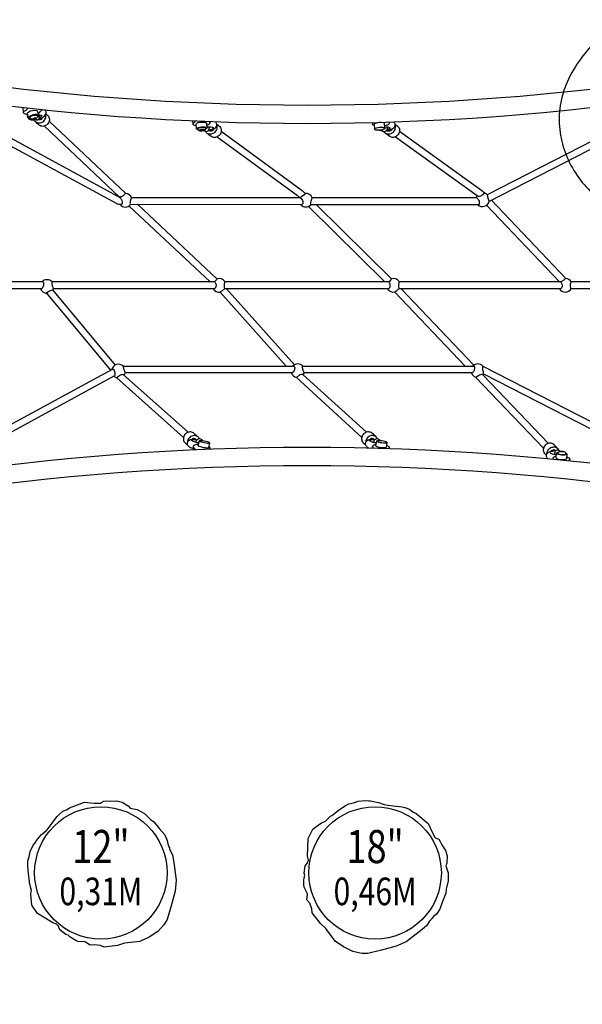
# Model space of a CAD drawing. Extents: x -323 to 336, y -178 to 281.
# Drawn here: x 104 to 155, y -47 to 42 of the extents above; entities that cross this region are included whole.
import ezdxf
from ezdxf.enums import TextEntityAlignment as Align

# ---------------------------------------------------------------- set-up
doc = ezdxf.new("R2010")
doc.units = 0
doc.header["$LTSCALE"] = 500
doc.header["$MEASUREMENT"] = 0
doc.layers.get('Defpoints').update_dxf_attribs({"linetype": 'CONTINUOUS'})
for name, color, linetype in [('L1', 30, 'CONTINUOUS'), ('PW_DIMS_ASTM', 30, 'CONTINUOUS'), ('PW_STRUCTURE', 140, 'CONTINUOUS')]:
    doc.layers.add(name, color=color, linetype=linetype)
doc.styles.add('PW-DIMS', font='arial.ttf', dxfattribs={"width": 0.8, "height": 6})
doc.dimstyles.new('PW-DETAIL', dxfattribs={"dimtxt": 8, "dimasz": 8, "dimexe": 3, "dimexo": 2, "dimgap": 1.5, "dimtad": 0, "dimtih": 1, "dimtoh": 1, "dimrnd": 1, "dimzin": 12, "dimdsep": 46, "dimlunit": 3, "dimtxsty": 'PW-DIMS', "dimcen": 0.03, "dimse1": 1, "dimse2": 1, "dimclrd": 256, "dimclre": 256, "dimclrt": 256, "dimadec": 0, "dimazin": 0, "dimtfac": 0.2, "dimtix": 1, "dimtofl": 0, "dimtmove": 0, "dimatfit": 3, "dimfxl": 1, "dimtolj": 1, "dimtzin": 0, "dimarcsym": 0})

# ---------------------------------------------------------------- blocks, each defined once
blk = doc.blocks.new('*D90')
at = {"layer": 'Defpoints', "color": 0, "transparency": 16777216}
for p in [(-101.005, 248.478), (-306.297, -177.522), (150.235, -177.522)]:
    blk.add_point(p, dxfattribs=at)
at = {"layer": 'PW_DIMS_ASTM', "lineweight": -2, "transparency": 16777216}
for p, q in [((-306.297, 240.478), (-306.297, 45.389)), ((-306.297, -169.522), (-306.297, 25.568))]:
    blk.add_line(p, q, dxfattribs=at)
at = {"layer": 'PW_DIMS_ASTM', "transparency": 16777216}
for points in [[(-307.631, 240.478), (-304.964, 240.478), (-306.297, 248.478)], [(-307.631, -169.522), (-304.964, -169.522), (-306.297, -177.522)]]:
    blk.add_solid(points, dxfattribs=at)
at = {"layer": 'PW_DIMS_ASTM', "transparency": 16777216, "char_height": 6, "attachment_point": 5, "style": 'PW-DIMS'}
for s, insert in [('\\A1;35\'-6"', (-306.297, 40.044)), ('\\A1;[10.83M]', (-306.297, 30.133))]:
    blk.add_mtext(s, dxfattribs=dict(at, insert=insert))

msp = doc.modelspace()

# ---------------------------------------------------------------- linework, layer by layer
at = {"layer": 'PW_STRUCTURE'}
for points, elevation in [([(156.273, 40.171, 0.046423), (154.648, 38.258, 0.054625), (153.515, 36.191, 0.068842), (152.927, 33.997, 0.06408), (152.958, 31.816, 0.059454), (153.501, 29.802, 0.055094), (154.495, 27.945, 0.054275), (155.871, 26.341, 0.055094)], 136), ([(95.84, 36.895, 0.075285), (164.282, 36.888, -0.704808)], 60), ([(95.914, 35.21, 0.074773), (164.216, 35.204, -0.704808)], 60), ([(113.114, 25.914, -0.108969), (113.024, 25.957), (98.157, 34.051)], 60), ([(104.75, 33.444, -0.114193), (104.423, 33.546, -0.437068), (104.378, 33.701, -0.162808), (104.617, 33.852, 0.003885), (104.779, 34.053, -1.224649)], 60), ([(113.215, 25.293), (113.105, 25.293, -0.098863), (112.775, 25.382), (97.86, 33.504)], 60), ([(104.714, 33.447, 0.244294), (104.825, 33.093, 0.16233), (105.152, 32.964, 0.069247), (105.53, 32.997, -0.023814)], 60), ([(104.828, 33.16), (104.718, 33.57, -0.204884), (104.807, 33.686, -0.215312), (105.553, 33.819, -0.275111), (105.643, 33.729, 0.002017), (105.736, 33.387, 6.316308)], 60), ([(105.619, 33.241, 0.098539), (105.716, 33.319, 0.420373), (105.718, 33.419, 0.15365), (105.556, 33.461, 0.109624), (105.019, 33.335, 0.112469), (104.852, 33.216, 0.437434), (104.848, 33.115, 0.154229), (105.021, 33.073, 5.712198)], 60), ([(105.383, 33.044, 0.102125), (105.477, 33.106, 0.240145), (105.481, 33.127, 0.188893), (105.445, 33.145, 0.167158), (105.209, 33.078, 0.16623), (105.195, 33.055, 0.310127), (105.203, 33.037, 0.114188), (105.326, 33.029, -0.940579)], 60), ([(106.402, 33.53, -0.038019), (106.631, 33.296, -0.168882), (106.714, 32.959, -0.147934), (106.581, 32.621, -0.142014), (106.279, 32.415, -0.172085), (105.93, 32.414, -0.031715), (105.778, 32.494, 0.003682), (105.452, 32.806, -0.135949), (105.323, 32.967, -0.111028)], 60), ([(105.422, 33.059, 0.038525), (105.545, 32.99, 0.162748), (105.661, 32.992, 0.16039), (105.752, 33.064, 0.217261), (105.81, 33.207, 0.095168), (105.799, 33.413, 0.914868)], 60), ([(105.454, 32.803, 0.167674), (105.78, 32.696, 0.164166), (106.122, 32.807, 0.160106), (106.349, 33.093, 0.166427), (106.37, 33.459, -16.037304)], 60), ([(106.095, 33.193, -0.147656), (106.027, 33.071, -0.148126), (105.86, 32.976, -0.171301), (105.671, 32.997, 0.382958)], 60), ([(105.69, 33.558, 0.139291), (105.859, 33.677, -0.002374), (105.873, 33.757), (106.152, 33.903)], 60), ([(105.731, 33.405, -0.065856), (105.904, 33.415, -0.170775), (106.007, 33.382, -0.417709), (106.01, 33.315, -0.11914), (105.911, 33.232, -0.066047), (105.808, 33.181, 0.619995)], 60), ([(105.749, 33.06, 0.074929), (106.13, 33.212, 0.104749), (106.31, 33.364, 0.108776), (106.414, 33.566, 0.242585), (106.38, 33.79, 0.133313), (106.303, 33.89, -0.30192)], 60), ([(120.008, 32.409, -0.150559), (119.748, 32.528, -0.437986), (119.773, 32.689, -0.111723), (119.892, 32.765, -0.017616), (119.927, 32.879, 2.27902)], 60), ([(120.029, 32.163), (119.993, 32.59, -0.287738), (120.074, 32.681, -0.074861), (120.302, 32.753, -0.046434), (120.591, 32.776, -0.083407), (120.832, 32.745, -0.273615), (120.93, 32.669), (120.965, 32.242)], 60), ([(120.18, 32.074, -0.110461), (120.056, 32.12, -0.512551), (120.047, 32.209, -0.126417), (120.21, 32.294, -0.053594), (120.482, 32.345, -0.053949), (120.758, 32.341, -0.11557), (120.938, 32.285, -0.516135), (120.947, 32.196, -0.130497), (120.845, 32.135, -0.131377)], 60), ([(120.721, 32.004, 0.095913), (120.896, 31.923, 0.164933), (121.007, 31.943, 0.026647), (121.107, 32.019, 0.090279), (121.169, 32.158, 0.054235), (121.192, 32.336, -0.398214)], 60), ([(121.866, 32.586), (122.16, 32.36, -0.151286), (122.279, 32.035, -0.127861), (122.19, 31.69, -0.145358), (121.918, 31.439, -0.155935), (121.576, 31.39, -0.124866), (121.017, 31.74, -0.181194), (120.835, 31.942, 12.448346)], 60), ([(120.947, 32.463, 0.100996), (121.187, 32.581, 0.439043), (121.213, 32.745, 0.030313), (121.314, 32.82, 0.095687)], 60), ([(120.958, 32.33, -0.029318), (121.16, 32.339, -0.049793), (121.345, 32.335, -0.072313), (121.529, 32.285, -0.418377), (121.578, 32.204, -0.203462), (121.378, 32.084, -0.007075), (121.235, 32.045, -0.258304)], 60), ([(121.854, 32.449, -0.139993), (121.86, 32.151, -0.146882), (121.673, 31.838, -0.155094), (121.35, 31.681, -0.16866), (121.017, 31.74, -1.277846)], 60), ([(121.572, 32.131, -0.155937), (121.448, 31.992, -0.160084), (121.268, 31.949, -0.163883), (121.107, 32.018, 7.191412)], 60), ([(121.11, 32.024, 0.023791), (121.473, 32.094, 0.093286), (121.69, 32.198, 0.166201), (121.839, 32.369, 0.069438), (121.866, 32.585, 0.210184), (121.739, 32.807, 3.8518)], 60), ([(136.132, 32.455, -0.198899), (135.98, 32.558, -0.256136), (136.051, 32.716), (136.046, 32.732)], 60), ([(137.097, 32.216), (137.058, 32.645, 0.266737), (136.957, 32.715, 0.142162), (136.2, 32.643, 0.207691), (136.122, 32.555), (136.162, 32.126)], 60), ([(136.776, 32.052), (136.919, 31.951, 0.154825), (137.098, 31.919, 0.126528), (137.196, 31.975, 0.165422), (137.278, 32.064, 0.103467), (137.321, 32.207, 0.030762), (137.334, 32.328, -4.319076)], 60), ([(137.994, 32.595), (138.212, 32.441, -0.167637), (138.404, 32.175, -0.160806), (138.395, 31.819, -0.12915), (138.187, 31.516, -0.163387), (137.859, 31.382, -0.159285), (137.539, 31.465), (137.125, 31.757, -0.128313), (136.975, 31.935, -4.071785)], 60), ([(137.416, 32.771, -0.404644), (137.477, 32.634, -0.210451), (137.264, 32.484, -0.025177), (137.077, 32.428, -0.156364)], 60), ([(137.087, 32.317, -0.058977), (137.335, 32.328, -0.099951), (137.516, 32.293, -0.373305), (137.556, 32.239, -0.264662), (137.49, 32.176, -0.037311), (137.303, 32.116, -4.467081)], 60), ([(137.993, 32.449, -0.153539), (137.983, 32.11, -0.143656), (137.777, 31.809, -0.150729), (137.447, 31.674, -0.160171), (137.121, 31.759, 0.488641)], 60), ([(137.882, 32.787, -0.249753), (138.008, 32.534, -0.168599), (137.941, 32.317, -0.140322), (137.753, 32.148, -0.097011), (137.472, 32.057, 0.003293), (137.247, 32.014, -8.701932)], 60), ([(137.717, 32.129, -0.125892), (137.591, 31.989, -0.175055), (137.412, 31.942, -0.123939), (137.327, 31.96), (137.247, 32.014)], 60), ([(120.28, 31.989, -0.303436), (120.262, 32.021, -0.194002), (120.288, 32.051, -0.076802), (120.349, 32.077, -0.123831), (120.709, 32.094, -0.132258), (120.756, 32.073, -0.319557), (120.769, 32.045, -0.096146), (120.76, 32.03, 0.097272)], 60), ([(136.611, 32.032, 0.055837), (136.849, 32, 5.827241)], 60), ([(138.051, 31.435), (145.447, 26.114, -0.000058), (145.448, 26.113, -0.000058)], 60), ([(138.417, 31.936), (145.881, 26.566, -0.008387), (146.145, 26.315, -0.008387)], 60), ([(113.618, 26.305, 0.116471), (113.507, 26.198, -0.094712), (113.253, 26.012, -0.125027), (113.072, 25.979, 0.386602)], 60), ([(113.114, 25.914, -0.1182), (113.218, 25.795, -0.11173), (113.31, 25.533, -0.285023), (113.214, 25.293, -3.473871)], 60), ([(114.158, 25.914, 0.136898), (114.088, 25.788, 0.124058), (114.01, 25.398, 0.18779), (114.052, 25.284, 0.299678)], 60), ([(129.87, 26.309, -0.18603), (129.381, 25.932, -2.980842)], 60), ([(129.418, 25.913, -0.208212), (129.526, 25.844, -0.078165), (129.628, 25.671, -0.089859), (129.662, 25.464, -0.176458), (129.61, 25.321, -0.196425), (129.54, 25.286, 2.984069)], 60), ([(130.511, 25.915, 0.131644), (130.441, 25.794, 0.105316), (130.348, 25.393, 0.240949), (130.389, 25.286, -4.314065)], 60), ([(145.416, 25.914, -0.169276), (145.646, 25.467, -0.168136), (145.62, 25.318, -0.20717), (145.562, 25.28, 0.928525)], 60), ([(145.447, 26.114, 0.05164), (145.536, 26.057, 0.141887), (145.693, 26.06, 0.065268), (145.874, 26.145, 0.092686), (146.048, 26.286, -0.305702), (146.145, 26.315, 1.494671)], 60), ([(146.346, 26.188, 0.087461), (146.529, 25.578, -2.022068)], 60), ([(146.3, 25.236, -0.000389), (146.303, 25.231), (152.902, 18.287)], 60), ([(105.981, 17.663, 0.150109), (106.121, 17.789, 0.099316), (106.209, 18.074, 0.166291), (106.194, 18.228, 0.293716), (106.102, 18.287, -0.056885)], 60), ([(106.951, 18.287, 0.112097), (106.931, 18.159, 0.066611), (106.99, 17.872, 0.07207), (107.08, 17.662, -5.692325)], 60), ([(121.661, 18.286, -0.038708), (121.765, 18.158, -0.158948), (121.794, 17.876, -0.207132), (121.632, 17.662, -9.06301)], 60), ([(121.889, 18.563, -0.048286), (121.661, 18.286, 2.596932)], 60), ([(122.604, 18.287, 0.116256), (122.554, 18.182, 0.10133), (122.528, 17.887, 0.0941), (122.587, 17.661, -1.059474)], 60), ([(137.407, 17.662, 0.233319), (137.55, 17.791, 0.130053), (137.575, 18.072, 0.156202), (137.5, 18.227, 0.090464), (137.455, 18.286, -1.388668)], 60), ([(137.69, 18.57, -0.004169), (137.605, 18.454, -0.042577), (137.454, 18.287, 4.970191)], 60), ([(138.397, 18.287, 0.140248), (138.344, 18.176, 0.064782), (138.321, 17.887, 0.083136), (138.341, 17.771, -0.025968), (138.372, 17.663, -191.11623)], 60), ([(153.477, 18.589, 0.002477), (153.311, 18.455, -0.088206), (153.059, 18.308, -0.112627), (152.97, 18.286, 16.880106)], 60), ([(152.97, 18.286, -0.216618), (153.066, 18.227, -0.151728), (153.145, 17.974, -0.111742), (153.108, 17.792, -0.159238), (152.985, 17.663, -3.001906)], 60), ([(153.957, 18.285, 0.176555), (153.898, 18.183, 0.124713), (153.897, 17.767, 0.116204), (153.948, 17.661, 1.989768)], 60), ([(163.793, 18.287, -0.183646), (163.829, 18.228, -0.10171), (163.829, 17.722, -0.186288), (163.793, 17.662), (153.947, 17.662)], 60), ([(112.686, 10.749), (112.686, 10.749), (107.023, 17.556, 0.162859), (106.462, 17.254), (112.256, 10.288), (112.257, 10.288)], 60), ([(122.176, 17.362, -0.007802), (122.585, 17.663, -0.94852)], 60), ([(138.372, 17.663, 0.076897), (138.185, 17.505, -0.064547), (137.995, 17.365, 0.48292)], 60), ([(112.426, 10.38, -0.250265), (112.524, 10.337, -0.107115), (112.605, 10.174, -0.051784), (112.642, 9.963, -0.178342), (112.608, 9.77, -1.097032)], 60), ([(113.428, 9.859, 0.147949), (113.32, 9.881, 0.152726), (113.06, 9.78, 0.090103), (112.889, 9.64, 0.017171), (112.838, 9.591, 3.684637)], 60), ([(113.381, 10.663, 0.071813), (113.414, 10.495, 0.025116), (113.516, 10.2, 0.030238), (113.578, 10.033, -2.862924)], 60), ([(128.835, 10.663, -0.223444), (128.92, 10.595, -0.144456), (128.922, 10.421, -0.106355), (128.78, 10.107, -0.179364), (128.678, 10.034, -0.179364)], 60), ([(129.679, 9.885, 0.18447), (129.483, 9.884, 0.082384), (129.322, 9.81, 0.074059), (129.09, 9.619, -1.950831)], 60), ([(129.797, 10.032, -0.043715), (129.728, 10.192, -0.064775), (129.634, 10.513, -0.229938), (129.646, 10.662, 2.859742)], 60), ([(144.976, 10.034, 0.205805), (145.086, 10.106, 0.106971), (145.216, 10.351, 0.0921), (145.236, 10.545, 0.258062), (145.162, 10.661, 1.37661)], 60), ([(145.994, 9.846, 0.170374), (145.843, 9.892, 0.092629), (145.65, 9.833, 0.040988), (145.513, 9.738, -0.08056), (145.327, 9.63, 0.612995)], 60), ([(146.043, 9.917, 0.026145), (145.995, 10.228, -0.055338), (145.95, 10.521, 0.040342), (145.959, 10.663, 3.577382)], 60), ([(112.61, 9.773, 0.008044), (112.558, 9.742), (98.156, 1.901)], 60), ([(120.117, 4.277), (119.746, 4.604, 0.168769), (119.421, 4.689, 0.154749), (119.086, 4.557, 0.141457), (118.874, 4.26, 0.147331), (118.863, 3.91, 0.047539), (118.94, 3.757), (119.255, 3.468)], 60), ([(136.273, 4.265), (135.864, 4.628, 0.155171), (135.522, 4.684, 0.144576), (135.199, 4.533, 0.140229), (135.005, 4.224, 0.150489), (135.02, 3.875, 0.101183), (135.107, 3.729, 0.002485), (135.359, 3.496, 9.531302)], 60), ([(119.713, 3.176, -0.106024), (119.316, 3.384, -0.138767), (119.218, 3.568, -0.282987), (119.29, 3.871, -0.095955), (119.465, 3.989, -0.093161), (119.794, 4.003, 0.255222)], 60), ([(120.286, 4.062, 0.181762), (120.118, 4.276, 0.167733), (119.79, 4.362, 0.143558), (119.457, 4.23, 0.143843), (119.246, 3.933, 0.132715), (119.215, 3.744, 7.10228)], 60), ([(120.246, 3.677, -0.033844), (119.949, 3.75, -0.036114), (119.729, 3.835, -0.095522), (119.604, 3.923, -0.531962), (119.622, 3.985, -0.097802), (119.776, 4.005, -0.037645), (120.076, 3.966, 2.197392)], 60), ([(120.039, 3.973, 0.075548), (119.915, 4.068, 0.143005), (119.733, 4.082, 0.144851), (119.601, 4.01, -0.027569)], 60), ([(120.561, 3.915), (120.428, 4.023, 0.159172), (120.245, 4.061, 0.087755), (120.115, 3.999, 0.12087), (120.004, 3.871, 0.020339), (119.949, 3.75, 117.343903)], 60), ([(121.21, 3.688), (121.118, 3.277, -0.424454), (121.031, 3.224, -0.058856), (120.804, 3.237, -0.041721), (120.522, 3.298, -0.050306), (120.289, 3.38, -0.199519), (120.197, 3.455), (120.292, 3.886)], 60), ([(135.602, 3.243, -0.179858), (135.392, 3.433, -0.159236), (135.335, 3.648, -0.177242), (135.408, 3.851, -0.001493), (135.597, 3.976, -0.105299), (136.057, 3.998, -53.551659)], 60), ([(136.429, 4.057, 0.161885), (136.223, 4.293, 0.150058), (135.885, 4.354, 0.152816), (135.56, 4.204, 0.13652), (135.369, 3.895, 0.109668), (135.353, 3.754, 1.005124)], 60), ([(136.327, 3.686, 0.001623), (136.159, 3.713, -0.02637), (135.895, 3.786, -0.081306), (135.731, 3.871, -0.445641), (135.704, 3.948, -0.144868), (135.821, 3.997, -0.046255), (136.19, 3.988, -3.553212)], 60), ([(136.154, 3.992, 0.10222), (136.045, 4.072, 0.158266), (135.865, 4.081, 0.138502), (135.73, 4.002, 0.262308)], 60), ([(136.651, 3.919, 0.059144), (136.499, 4.035, 0.046983), (136.375, 4.069, 0.167777), (136.269, 4.04, 0.094832), (136.161, 3.961, 0.094741), (136.053, 3.741, 0.911046)], 60), ([(137.282, 3.728), (137.218, 3.296, -0.220135), (137.132, 3.246, -0.115027), (136.38, 3.35, -0.234766), (136.288, 3.426), (136.352, 3.86)], 60), ([(152.872, 2.983, 0.171701), (152.709, 3.223, 0.006154), (152.38, 3.568, 0.169242), (152.056, 3.675, 0.147943), (151.713, 3.565, 0.14149), (151.483, 3.282, 0.156905), (151.453, 2.931, 0.180132), (151.723, 2.557, 1.224276)], 60), ([(95.914, 0.753, -0.074773), (164.216, 0.76, 0.704808)], 60), ([(120.221, 3.567, 0.093402), (119.851, 3.493, 0.081085), (119.753, 3.427, 0.441561), (119.773, 3.268, -0.238045), (119.923, 3.083, 3.261072)], 60), ([(121.143, 3.388, -0.254145), (121.24, 3.275, -0.004465), (121.212, 3.198, -0.01378), (121.287, 3.141, 0.091821)], 60), ([(136.304, 3.547, 0.102099), (136.044, 3.466, 0.385303), (135.987, 3.314, 0.02493), (136.072, 3.231, -0.657771)], 60), ([(137.245, 3.476, -0.169553), (137.476, 3.325, -0.078184), (137.481, 3.19, -2.74231)], 60), ([(151.828, 2.279, -0.215277), (151.717, 2.544, -0.221566), (151.915, 2.85, -0.154882), (152.339, 2.951, 2.705017)], 60), ([(151.775, 2.706, -0.137094), (151.813, 2.937, -0.145557), (152.043, 3.221, -0.149954), (152.385, 3.33, -0.171678), (152.708, 3.224, -6.327456)], 60), ([(152.546, 2.96, 0.050978), (152.315, 2.95, 0.081894), (152.125, 2.905, 0.312115), (152.06, 2.829, 0.168927), (152.146, 2.744, 0.058414), (152.361, 2.674, 0.051167), (152.617, 2.638, 1.916969)], 60), ([(152.561, 2.973, 0.180663), (152.381, 3.061, 0.133673), (152.201, 3.017, 0.163526), (152.112, 2.932, 0.736954)], 60), ([(152.926, 2.933, 0.159799), (152.836, 3.003, 0.142784), (152.718, 3.041, 0.158792), (152.612, 3.003, 0.148452), (152.52, 2.929, 0.088452), (152.425, 2.67, -1.370382)], 60), ([(153.564, 2.686), (153.532, 2.256, -0.234485), (153.431, 2.184, -0.141914), (152.674, 2.244, -0.278306), (152.595, 2.33), (152.627, 2.756)], 60), ([(153.443, 2.787, -0.125896), (153.546, 2.729, -0.553917), (153.535, 2.647, -0.110272), (153.356, 2.593, -0.090417), (152.805, 2.637, -0.118864), (152.644, 2.716, -0.52509), (152.654, 2.798, -0.107001), (152.799, 2.845, -1.901714)], 60), ([(153.193, 2.944, -0.042728), (153.246, 2.926, -0.132203), (153.267, 2.91, -0.387305), (153.267, 2.894, -0.150716), (153.226, 2.875, -0.132281), (153, 2.895, -0.129572), (152.977, 2.911, -0.305855), (152.976, 2.928, -0.139847), (152.998, 2.941, -0.03023), (153.061, 2.954, -2.564773)], 60), ([(152.351, 2.228, -0.43414), (152.358, 2.387, -0.136558), (152.607, 2.49, -0.398719)], 60), ([(153.546, 2.438, -0.124332), (153.801, 2.301, -0.017417), (153.834, 2.219), (153.825, 2.079)], 60), ([(153.834, 2.219, -0.284985), (153.708, 2.091, -4.129324)], 60), ([(95.84, -0.931, -0.075285), (164.282, -0.924, 0.704808)], 60)]:
    msp.add_lwpolyline(points, format="xyb", dxfattribs=dict(at, elevation=elevation))
at = {"layer": 'PW_STRUCTURE', "elevation": 60}
for points in [[(104.362, 33.65), (104.333, 34.102)], [(162.01, 34.223), (146.351, 26.191)], [(162.3, 33.671), (146.533, 25.579)], [(106.268, 32.411), (113.072, 25.979)], [(106.699, 32.864), (113.618, 26.305), (113.619, 26.304)], [(119.724, 32.605), (119.706, 32.889)], [(121.232, 32.758), (121.237, 32.672)], [(135.97, 32.73), (135.98, 32.558)], [(137.474, 32.773), (137.477, 32.708)], [(121.904, 31.435), (129.184, 26.112), (129.404, 25.913)], [(122.268, 31.938), (129.596, 26.578), (129.869, 26.31)], [(129.418, 25.913), (114.16, 25.914)], [(145.416, 25.914), (130.511, 25.914)], [(113.924, 25.171), (113.929, 25.167), (121.27, 18.287)], [(129.547, 25.286), (114.044, 25.293)], [(114.702, 25.293), (114.707, 25.288), (121.884, 18.568), (121.889, 18.563)], [(130.186, 25.131), (130.189, 25.128), (137.081, 18.286)], [(145.562, 25.28), (130.389, 25.286)], [(130.911, 25.286), (130.912, 25.285), (137.69, 18.57)], [(146.736, 25.686), (153.477, 18.589)], [(106.109, 18.287), (96.172, 18.287)], [(121.661, 18.286), (106.951, 18.287)], [(137.454, 18.287), (122.604, 18.287)], [(152.97, 18.286), (138.397, 18.287)], [(153.763, 18.287), (153.764, 18.287)], [(163.793, 18.287), (153.959, 18.287)], [(105.981, 17.663), (96.172, 17.662)], [(121.633, 17.662), (107.08, 17.662)], [(122.172, 17.366), (122.176, 17.362), (128.157, 10.662)], [(137.409, 17.662), (122.583, 17.662)], [(122.752, 17.662), (122.757, 17.657), (128.898, 10.767), (128.899, 10.765)], [(137.987, 17.373), (137.995, 17.365), (144.353, 10.664), (144.354, 10.663)], [(152.985, 17.663), (138.372, 17.663)], [(138.569, 17.662), (145.149, 10.731)], [(97.857, 2.447), (112.426, 10.38)], [(113.381, 10.663), (128.835, 10.663)], [(119.273, 4.656), (113.428, 9.859)], [(128.678, 10.034), (113.578, 10.033)], [(129.66, 10.663), (145.162, 10.661)], [(129.679, 9.885), (129.706, 9.854), (135.424, 4.657)], [(144.976, 10.034), (129.797, 10.034)], [(145.956, 10.663), (145.959, 10.663), (162.306, 2.283)], [(145.995, 9.847), (145.997, 9.845), (151.912, 3.653)], [(162.019, 1.729), (146.043, 9.917)], [(112.824, 9.606), (112.831, 9.597), (118.858, 4.187)], [(129.077, 9.633), (129.087, 9.621), (135.003, 4.198)], [(145.308, 9.65), (145.327, 9.63), (151.469, 3.221)], [(119.726, 3.35), (119.706, 3.074)], [(121.24, 3.275), (121.234, 3.183)], [(135.97, 3.234), (135.979, 3.372)], [(137.434, 3.192), (137.484, 3.245)]]:
    msp.add_lwpolyline(points, dxfattribs=at)
for points in [[(105.634, 33.37), (105.643, 33.339, -0.169852), (105.634, 33.278, -0.098243), (105.551, 33.136, -0.179062), (105.189, 33.016, -0.093389), (105.114, 33.026, -0.043859), (105.045, 33.056, -0.066051), (104.951, 33.138, -0.062924), (104.942, 33.17, -0.010746), (104.939, 33.194, -0.183522), (105.009, 33.278, -0.166656), (105.55, 33.414, -0.250164)], [(120.861, 32.226), (120.864, 32.174, -0.034281), (120.835, 32.117, -0.116064), (120.761, 32.03, -0.07441), (120.721, 32.004, -0.025087), (120.646, 31.975, -0.104899), (120.395, 31.956, -0.014478), (120.322, 31.971, -0.095177), (120.227, 32.023, -0.07033), (120.149, 32.119), (120.144, 32.172, -0.17807), (120.181, 32.213, -0.077311), (120.269, 32.253, -0.030218), (120.39, 32.281, -0.018517), (120.53, 32.295, -0.03702), (120.665, 32.294, -0.063775), (120.776, 32.276, -0.114128), (120.845, 32.245, -0.034678)], [(137.067, 32.256, -0.542996), (137.08, 32.172, -0.121042), (136.92, 32.088, -0.061376), (136.653, 32.037, -0.058665), (136.373, 32.034, -0.124839), (136.191, 32.086, -0.539318), (136.178, 32.17, -0.122951), (136.337, 32.253, -0.043632), (136.608, 32.306, -0.054595), (136.889, 32.305, -0.138952)], [(121.186, 3.728, -0.762154), (121.191, 3.668, -0.109418), (121.025, 3.655, -0.062908), (120.487, 3.768, -0.09418), (120.317, 3.851, -0.753625), (120.313, 3.911, -0.087489), (120.477, 3.924, -0.063282), (121.018, 3.811, -0.083062)], [(137.258, 3.768, -0.68154), (137.261, 3.701, -0.095285), (137.092, 3.668, -0.070875), (136.545, 3.745, -0.069709), (136.376, 3.822, -0.662137), (136.373, 3.889, -0.093618), (136.54, 3.92, -0.076881), (137.087, 3.845, -0.091135)], [(153.469, 2.695, -0.228637), (153.442, 2.658, -0.190262), (152.777, 2.699, -0.245409), (152.749, 2.741, -0.033926), (152.751, 2.772, -0.084673), (152.799, 2.845, -0.152567), (152.926, 2.933, -0.146228), (153.261, 2.927, -0.098224), (153.355, 2.886, -0.12752), (153.444, 2.786, -0.095401), (153.471, 2.727, -0.005085)]]:
    msp.add_lwpolyline(points, format="xyb", close=True, dxfattribs=at)
at = {"layer": 'PW_STRUCTURE'}
for points in [[(111.674, -42.017), (111.353, -41.865), (110.799, -41.786), (110.409, -41.841), (109.994, -41.55), (109.903, -41.523), (109.282, -41.487), (109.091, -41.42), (108.736, -41.202), (108.549, -41.061), (108.399, -40.922), (108.192, -40.867), (107.645, -40.431), (107.537, -40.113), (107.353, -39.934), (107.008, -39.815), (105.628, -38.969), (105.121, -38.195), (105.048, -37.571), (105.026, -37.206), (105.076, -36.843), (104.985, -36.58), (104.955, -36.376), (104.907, -36.209), (104.907, -36.05), (104.806, -35.356), (104.753, -34.651), (104.751, -34.561), (104.766, -34.199), (104.891, -33.803), (104.975, -33.35), (105.233, -32.766), (105.439, -32.51), (105.507, -32.362), (106, -31.803), (106.409, -31.476), (106.62, -31.214), (106.924, -30.808), (107.406, -30.17), (107.595, -30.001), (107.933, -29.698), (108.319, -29.542), (108.541, -29.369), (109.893, -28.877), (110.751, -28.964), (111.335, -28.967), (111.62, -28.764), (111.863, -28.743), (112.191, -28.787), (112.808, -28.735), (113.29, -28.862), (113.859, -29.207), (114.033, -29.413), (114.671, -29.537), (115.315, -29.911), (115.864, -30.453), (116.172, -30.663), (116.67, -31.293), (117.153, -31.836), (117.384, -32.33), (117.434, -32.65), (117.531, -32.924), (117.581, -32.997), (117.598, -33.112), (117.627, -33.192), (117.864, -33.649), (117.99, -34.338), (118.188, -35.953), (118.1, -36.943), (117.752, -38.273), (117.362, -39.506), (117.087, -39.977), (116.525, -40.589), (115.751, -41.093), (114.911, -41.505), (113.519, -41.658), (112.866, -41.861)], [(130.519, -38.907), (130.49, -38.552), (130.282, -38.034), (130.039, -37.723), (130.084, -37.218), (130.061, -37.126), (129.782, -36.57), (129.744, -36.371), (129.756, -35.955), (129.784, -35.722), (129.83, -35.523), (129.774, -35.315), (129.878, -34.625), (130.099, -34.372), (130.163, -34.123), (130.093, -33.765), (130.136, -32.147), (130.553, -31.321), (131.056, -30.945), (131.361, -30.744), (131.701, -30.606), (131.883, -30.395), (132.045, -30.267), (132.166, -30.142), (132.303, -30.063), (132.853, -29.628), (133.438, -29.23), (133.515, -29.183), (133.836, -29.015), (134.241, -28.926), (134.675, -28.771), (135.311, -28.703), (135.634, -28.753), (135.797, -28.738), (136.527, -28.886), (137.015, -29.076), (137.348, -29.128), (137.851, -29.189), (138.645, -29.287), (138.886, -29.366), (139.317, -29.508), (139.645, -29.763), (139.906, -29.869), (141.008, -30.794), (141.362, -31.581), (141.651, -32.088), (141.969, -32.234), (142.109, -32.433), (142.235, -32.739), (142.589, -33.248), (142.72, -33.728), (142.706, -34.394), (142.614, -34.647), (142.825, -35.262), (142.823, -36.007), (142.629, -36.753), (142.601, -37.125), (142.304, -37.872), (142.075, -38.561), (141.764, -39.008), (141.511, -39.212), (141.323, -39.432), (141.284, -39.513), (141.193, -39.585), (141.138, -39.65), (140.86, -40.083), (140.327, -40.537), (139.028, -41.516), (138.126, -41.935), (136.801, -42.298), (135.538, -42.577), (134.992, -42.575), (134.181, -42.393), (133.357, -41.975), (132.581, -41.454), (131.753, -40.324), (131.25, -39.861)]]:
    msp.add_lwpolyline(points, close=True, dxfattribs=at)
for centre in [(111.376, -35.279), (136.205, -35.279)]:
    msp.add_circle(centre, 6, dxfattribs=at)
for centre, start, end in [((113.586, 25.687, 60), 149.90605, 154.44395), ((113.586, 25.687, 60), 21.588, 86.9221), ((129.936, 25.696, 60), 156.34256, 159.25797), ((129.936, 25.696, 60), 20.74203, 96.16796), ((145.935, 25.734, 60), 142.13725, 163.02239), ((145.935, 25.734, 60), 47.72489, 70.15049), ((113.586, 25.687, 60), 219.61804, 320.33271), ((129.936, 25.696, 60), 221.51551, 318.43525), ((145.935, 25.734, 60), 227.40455, 345.48086), ((106.498, 17.868, 60), 42.75854, 137.24146), ((122.084, 17.977, 60), 30.1542, 108.415), ((137.869, 17.979, 60), 29.92682, 106.81021), ((153.427, 17.974, 60), 149.03691, 149.47729), ((153.427, 17.974, 60), 30.52271, 85.43028), ((106.498, 17.868, 60), 199.46726, 266.87438), ((106.498, 17.868, 60), 329.02353, 340.53274), ((122.084, 17.977, 60), 210.6538, 278.18713), ((137.869, 17.979, 60), 210.88288, 281.03607), ((153.427, 17.974, 60), 210.2848, 329.7152), ((112.977, 10.204, 60), 47.96916, 166.00126), ((129.215, 10.234, 60), 43.94979, 136.05021), ((145.513, 10.232, 60), 44.19802, 135.80198), ((112.977, 10.204, 60), 322.1584, 344.86729), ((129.215, 10.234, 60), 198.97836, 259.08475), ((129.215, 10.234, 60), 322.32373, 341.02164), ((145.513, 10.232, 60), 198.78987, 250.57504), ((145.513, 10.232, 60), 321.33786, 329.25058), ((112.977, 10.204, 60), 228.0117, 257.90633)]:
    msp.add_arc(centre, 0.618, start, end, dxfattribs=at)

# ---------------------------------------------------------------- texts
at = {"layer": 'L1', "style": 'PW-DIMS', "width": 0.8}
for s, height, p in [('12"', 3, (111.376, -33.279)), ('18"', 3, (136.205, -33.279)), ('0,31M', 2.5, (111.376, -37.279)), ('0,46M', 2.5, (136.205, -37.279))]:
    msp.add_text(s, height=height, dxfattribs=at).set_placement(p, align=Align.MIDDLE)

# ---------------------------------------------------------------- dimensions: what is measured, and where the dimension line sits
at = {"layer": 'PW_DIMS_ASTM'}
dim = msp.add_linear_dim(base=(-306.297, -177.522), p1=(-101.005, 248.478), p2=(150.235, -177.522), angle=90, dimstyle='PW-DETAIL', override={"dimpost": '\\X'}, dxfattribs=at)
dim.commit()
dim.dimension.update_dxf_attribs({"geometry": '*D90', "text_midpoint": (-306.297, 35.478)})

doc.saveas('drawing.dxf')
